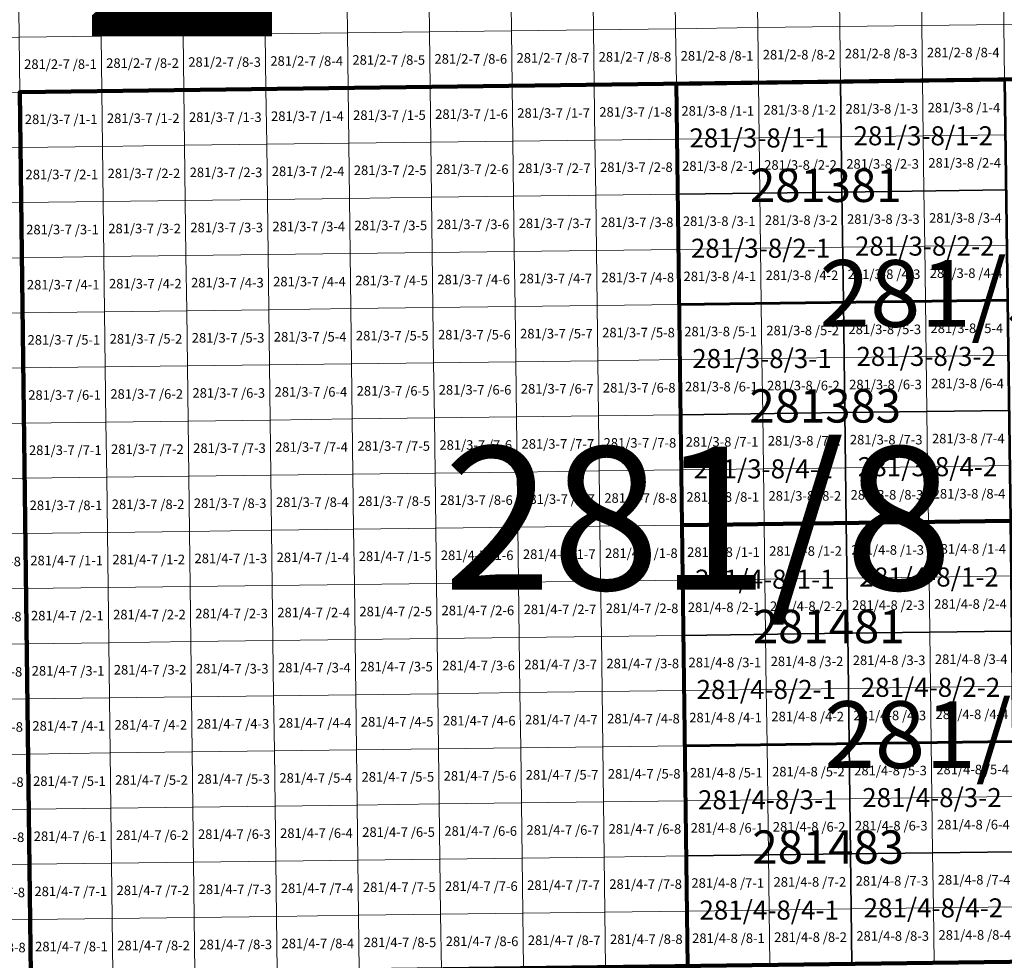
# Model space of a CAD drawing. Extents: x 539160 to 703276, y 4632125 to 4799640.
# Drawn here: x 587928 to 593092, y 4659868 to 4664799 of the extents above; entities that cross this region are included whole.
import ezdxf
from ezdxf.enums import TextEntityAlignment as Align

# ---------------------------------------------------------------- set-up
doc = ezdxf.new("R2010")
doc.units = 0
for name, color, linetype, lineweight in [('malla_1000', 6, 'Continuous', 30), ('malla_10000', 27, 'Continuous', 106), ('malla_2000', 23, 'Continuous', 53), ('malla_500', 7, 'Continuous', 0), ('malla_5000', 11, 'Continuous', 80), ('texto_malla_1000', 22, 'Continuous', 0), ('texto_malla_10000', 27, 'Continuous', 0), ('texto_malla_2000', 7, 'Continuous', 0), ('texto_malla_25000', 29, 'Continuous', 0), ('texto_malla_500', 7, 'Continuous', 0), ('texto_malla_5000', 11, 'Continuous', 0)]:
    doc.layers.add(name, color=color, linetype=linetype, lineweight=lineweight)
doc.styles.add('Arial', font='arial.ttf', dxfattribs={"height": 0.2})

msp = doc.modelspace()

# ---------------------------------------------------------------- linework, layer by layer
at = {"layer": 'malla_1000', "color": 6, "linetype": 'Continuous', "lineweight": 30}
for points in [[(592233.113, 4664473.927), (593094.125, 4664485.275), (593101.74, 4663906.997), (592240.656, 4663895.65), (592233.113, 4664473.927)], [(591372.1, 4664462.58), (592233.113, 4664473.927), (592240.656, 4663895.65), (591379.573, 4663884.303), (591372.1, 4664462.58)], [(591379.573, 4663884.303), (592240.656, 4663895.65), (592248.2, 4663317.373), (591387.045, 4663306.025), (591379.573, 4663884.303)], [(592240.656, 4663895.65), (593101.74, 4663906.997), (593109.355, 4663328.72), (592248.2, 4663317.373), (592240.656, 4663895.65)], [(591387.045, 4663306.025), (592248.2, 4663317.373), (592255.744, 4662739.095), (591394.517, 4662727.747), (591387.045, 4663306.025)], [(592248.2, 4663317.373), (593109.355, 4663328.72), (593116.97, 4662750.443), (592255.744, 4662739.095), (592248.2, 4663317.373)], [(591394.517, 4662727.747), (592255.744, 4662739.095), (592263.287, 4662160.817), (591401.99, 4662149.47), (591394.517, 4662727.747)], [(592255.744, 4662739.095), (593116.97, 4662750.443), (593124.585, 4662172.165), (592263.287, 4662160.817), (592255.744, 4662739.095)], [(591401.99, 4662149.47), (592263.287, 4662160.817), (592270.827, 4661582.549), (591409.457, 4661571.205), (591401.99, 4662149.47)], [(592263.287, 4662160.817), (593124.585, 4662172.165), (593132.197, 4661593.894), (592270.827, 4661582.549), (592263.287, 4662160.817)], [(592270.827, 4661582.549), (593132.197, 4661593.894), (593139.81, 4661015.623), (592278.367, 4661004.281), (592270.827, 4661582.549)], [(591409.457, 4661571.205), (592270.827, 4661582.549), (592278.367, 4661004.281), (591416.925, 4660992.94), (591409.457, 4661571.205)], [(591416.925, 4660992.94), (592278.367, 4661004.281), (592285.907, 4660426.013), (591424.393, 4660414.675), (591416.925, 4660992.94)], [(592278.367, 4661004.281), (593139.81, 4661015.623), (593147.423, 4660437.351), (592285.907, 4660426.013), (592278.367, 4661004.281)], [(591424.393, 4660414.675), (592285.907, 4660426.013), (592293.447, 4659847.745), (591431.86, 4659836.41), (591424.393, 4660414.675)], [(592285.907, 4660426.013), (593147.423, 4660437.351), (593155.035, 4659859.08), (592293.447, 4659847.745), (592285.907, 4660426.013)]]:
    msp.add_lwpolyline(points, close=True, dxfattribs=at)
at = {"layer": 'malla_10000', "color": 27, "linetype": 'Continuous', "lineweight": 106}
msp.add_lwpolyline([(587985.52, 4659792.71), (587928.04, 4664418.88), (594816.15, 4664507.97), (594878.21, 4659881.75), (587985.52, 4659792.71)], close=True, dxfattribs=at)
at = {"layer": 'malla_2000', "color": 23, "linetype": 'Continuous', "lineweight": 53}
for points in [[(591387.045, 4663306.025), (591372.1, 4664462.58), (593094.125, 4664485.275), (593109.355, 4663328.72), (591387.045, 4663306.025)], [(591401.99, 4662149.47), (591387.045, 4663306.025), (593109.355, 4663328.72), (593124.585, 4662172.165), (591401.99, 4662149.47)], [(591416.925, 4660992.94), (591401.99, 4662149.47), (593124.585, 4662172.165), (593139.81, 4661015.622), (591416.925, 4660992.94)], [(591431.86, 4659836.41), (591416.925, 4660992.94), (593139.81, 4661015.622), (593155.035, 4659859.08), (591431.86, 4659836.41)]]:
    msp.add_lwpolyline(points, close=True, dxfattribs=at)
at = {"layer": 'malla_500', "linetype": 'Continuous', "lineweight": 0}
for points in [[(591795.098, 4665046.534), (592225.569, 4665052.207), (592229.341, 4664763.067), (591798.852, 4664757.394), (591795.098, 4665046.534)], [(592225.569, 4665052.207), (592656.039, 4665057.881), (592659.829, 4664768.741), (592229.341, 4664763.067), (592225.569, 4665052.207)], [(592656.039, 4665057.881), (593086.51, 4665063.555), (593090.317, 4664774.415), (592659.829, 4664768.741), (592656.039, 4665057.881)], [(593086.51, 4665063.555), (593516.981, 4665069.229), (593520.806, 4664780.089), (593090.317, 4664774.415), (593086.51, 4665063.555)], [(587920.85, 4664997.15), (588351.322, 4665002.614), (588354.935, 4664713.478), (587924.445, 4664708.015), (587920.85, 4664997.15)], [(588351.322, 4665002.614), (588781.794, 4665008.077), (588785.425, 4664718.941), (588354.935, 4664713.478), (588351.322, 4665002.614)], [(588781.794, 4665008.077), (589212.267, 4665013.541), (589215.915, 4664724.404), (588785.425, 4664718.941), (588781.794, 4665008.077)], [(589212.267, 4665013.541), (589642.739, 4665019.005), (589646.404, 4664729.867), (589215.915, 4664724.404), (589212.267, 4665013.541)], [(589642.739, 4665019.005), (590073.211, 4665024.469), (590076.894, 4664735.331), (589646.404, 4664729.867), (589642.739, 4665019.005)], [(590073.211, 4665024.469), (590503.683, 4665029.933), (590507.384, 4664740.794), (590076.894, 4664735.331), (590073.211, 4665024.469)], [(590503.683, 4665029.933), (590934.155, 4665035.396), (590937.874, 4664746.257), (590507.384, 4664740.794), (590503.683, 4665029.933)], [(590934.155, 4665035.396), (591364.627, 4665040.86), (591368.364, 4664751.72), (590937.874, 4664746.257), (590934.155, 4665035.396)], [(591364.627, 4665040.86), (591795.098, 4665046.534), (591798.852, 4664757.394), (591368.364, 4664751.72), (591364.627, 4665040.86)], [(590076.894, 4664735.331), (590507.384, 4664740.794), (590511.085, 4664451.655), (590080.577, 4664446.193), (590076.894, 4664735.331)], [(590507.384, 4664740.794), (590937.874, 4664746.257), (590941.593, 4664457.117), (590511.085, 4664451.655), (590507.384, 4664740.794)], [(590937.874, 4664746.257), (591368.364, 4664751.72), (591372.1, 4664462.58), (590941.593, 4664457.117), (590937.874, 4664746.257)], [(591368.364, 4664751.72), (591798.852, 4664757.394), (591802.606, 4664468.254), (591372.1, 4664462.58), (591368.364, 4664751.72)], [(591798.852, 4664757.394), (592229.341, 4664763.067), (592233.113, 4664473.927), (591802.606, 4664468.254), (591798.852, 4664757.394)], [(592229.341, 4664763.067), (592659.829, 4664768.741), (592663.619, 4664479.601), (592233.113, 4664473.927), (592229.341, 4664763.067)], [(592659.829, 4664768.741), (593090.317, 4664774.415), (593094.125, 4664485.275), (592663.619, 4664479.601), (592659.829, 4664768.741)], [(593090.317, 4664774.415), (593520.806, 4664780.089), (593524.631, 4664490.949), (593094.125, 4664485.275), (593090.317, 4664774.415)], [(587493.957, 4664702.761), (587924.445, 4664708.015), (587928.04, 4664418.88), (587497.534, 4664413.626), (587493.957, 4664702.761)], [(587924.445, 4664708.015), (588354.935, 4664713.478), (588358.547, 4664424.343), (587928.04, 4664418.88), (587924.445, 4664708.015)], [(588354.935, 4664713.478), (588785.425, 4664718.941), (588789.055, 4664429.805), (588358.547, 4664424.343), (588354.935, 4664713.478)], [(588785.425, 4664718.941), (589215.915, 4664724.404), (589219.563, 4664435.267), (588789.055, 4664429.805), (588785.425, 4664718.941)], [(589215.915, 4664724.404), (589646.404, 4664729.867), (589650.07, 4664440.73), (589219.563, 4664435.267), (589215.915, 4664724.404)], [(589646.404, 4664729.867), (590076.894, 4664735.331), (590080.577, 4664446.193), (589650.07, 4664440.73), (589646.404, 4664729.867)], [(592233.113, 4664473.927), (592663.619, 4664479.601), (592667.408, 4664190.463), (592236.884, 4664184.789), (592233.113, 4664473.927)], [(592663.619, 4664479.601), (593094.125, 4664485.275), (593097.933, 4664196.136), (592667.408, 4664190.463), (592663.619, 4664479.601)], [(588358.547, 4664424.343), (588789.055, 4664429.805), (588792.683, 4664140.669), (588362.158, 4664135.207), (588358.547, 4664424.343)], [(588789.055, 4664429.805), (589219.563, 4664435.267), (589223.209, 4664146.131), (588792.683, 4664140.669), (588789.055, 4664429.805)], [(589219.563, 4664435.267), (589650.07, 4664440.73), (589653.734, 4664151.593), (589223.209, 4664146.131), (589219.563, 4664435.267)], [(589650.07, 4664440.73), (590080.577, 4664446.193), (590084.26, 4664157.055), (589653.734, 4664151.593), (589650.07, 4664440.73)], [(590080.577, 4664446.193), (590511.085, 4664451.655), (590514.785, 4664162.517), (590084.26, 4664157.055), (590080.577, 4664446.193)], [(590511.085, 4664451.655), (590941.593, 4664457.117), (590945.311, 4664167.979), (590514.785, 4664162.517), (590511.085, 4664451.655)], [(590941.593, 4664457.117), (591372.1, 4664462.58), (591375.836, 4664173.441), (590945.311, 4664167.979), (590941.593, 4664457.117)], [(591372.1, 4664462.58), (591802.606, 4664468.254), (591806.36, 4664179.115), (591375.836, 4664173.441), (591372.1, 4664462.58)], [(591802.606, 4664468.254), (592233.113, 4664473.927), (592236.884, 4664184.789), (591806.36, 4664179.115), (591802.606, 4664468.254)], [(587497.534, 4664413.626), (587928.04, 4664418.88), (587931.633, 4664129.745), (587501.109, 4664124.491), (587497.534, 4664413.626)], [(587928.04, 4664418.88), (588358.547, 4664424.343), (588362.158, 4664135.207), (587931.633, 4664129.745), (587928.04, 4664418.88)], [(590945.311, 4664167.979), (591375.836, 4664173.441), (591379.573, 4663884.303), (590949.029, 4663878.841), (590945.311, 4664167.979)], [(591375.836, 4664173.441), (591806.36, 4664179.115), (591810.114, 4663889.976), (591379.573, 4663884.303), (591375.836, 4664173.441)], [(591806.36, 4664179.115), (592236.884, 4664184.789), (592240.656, 4663895.65), (591810.114, 4663889.976), (591806.36, 4664179.115)], [(592236.884, 4664184.789), (592667.408, 4664190.463), (592671.198, 4663901.324), (592240.656, 4663895.65), (592236.884, 4664184.789)], [(592667.408, 4664190.463), (593097.933, 4664196.136), (593101.74, 4663906.997), (592671.198, 4663901.324), (592667.408, 4664190.463)], [(587501.109, 4664124.491), (587931.633, 4664129.745), (587935.225, 4663840.61), (587504.683, 4663835.357), (587501.109, 4664124.491)], [(587931.633, 4664129.745), (588362.158, 4664135.207), (588365.768, 4663846.072), (587935.225, 4663840.61), (587931.633, 4664129.745)], [(588362.158, 4664135.207), (588792.683, 4664140.669), (588796.312, 4663851.533), (588365.768, 4663846.072), (588362.158, 4664135.207)], [(588792.683, 4664140.669), (589223.209, 4664146.131), (589226.855, 4663856.995), (588796.312, 4663851.533), (588792.683, 4664140.669)], [(589223.209, 4664146.131), (589653.734, 4664151.593), (589657.399, 4663862.456), (589226.855, 4663856.995), (589223.209, 4664146.131)], [(589653.734, 4664151.593), (590084.26, 4664157.055), (590087.942, 4663867.918), (589657.399, 4663862.456), (589653.734, 4664151.593)], [(590084.26, 4664157.055), (590514.785, 4664162.517), (590518.486, 4663873.379), (590087.942, 4663867.918), (590084.26, 4664157.055)], [(590514.785, 4664162.517), (590945.311, 4664167.979), (590949.029, 4663878.841), (590518.486, 4663873.379), (590514.785, 4664162.517)], [(589226.855, 4663856.995), (589657.399, 4663862.456), (589661.063, 4663573.319), (589230.502, 4663567.858), (589226.855, 4663856.995)], [(589657.399, 4663862.456), (590087.942, 4663867.918), (590091.625, 4663578.78), (589661.063, 4663573.319), (589657.399, 4663862.456)], [(590087.942, 4663867.918), (590518.486, 4663873.379), (590522.186, 4663584.242), (590091.625, 4663578.78), (590087.942, 4663867.918)], [(590518.486, 4663873.379), (590949.029, 4663878.841), (590952.747, 4663589.703), (590522.186, 4663584.242), (590518.486, 4663873.379)], [(590949.029, 4663878.841), (591379.573, 4663884.303), (591383.309, 4663595.164), (590952.747, 4663589.703), (590949.029, 4663878.841)], [(591379.573, 4663884.303), (591810.114, 4663889.976), (591813.868, 4663600.837), (591383.309, 4663595.164), (591379.573, 4663884.303)], [(591810.114, 4663889.976), (592240.656, 4663895.65), (592244.428, 4663606.511), (591813.868, 4663600.837), (591810.114, 4663889.976)], [(592240.656, 4663895.65), (592671.198, 4663901.324), (592674.988, 4663612.185), (592244.428, 4663606.511), (592240.656, 4663895.65)], [(592671.198, 4663901.324), (593101.74, 4663906.997), (593105.547, 4663617.859), (592674.988, 4663612.185), (592671.198, 4663901.324)], [(587504.683, 4663835.357), (587935.225, 4663840.61), (587938.817, 4663551.475), (587508.258, 4663546.222), (587504.683, 4663835.357)], [(587935.225, 4663840.61), (588365.768, 4663846.072), (588369.379, 4663556.936), (587938.817, 4663551.475), (587935.225, 4663840.61)], [(588365.768, 4663846.072), (588796.312, 4663851.533), (588799.94, 4663562.397), (588369.379, 4663556.936), (588365.768, 4663846.072)], [(588796.312, 4663851.533), (589226.855, 4663856.995), (589230.502, 4663567.858), (588799.94, 4663562.397), (588796.312, 4663851.533)], [(591383.309, 4663595.164), (591813.868, 4663600.837), (591817.623, 4663311.699), (591387.045, 4663306.025), (591383.309, 4663595.164)], [(591813.868, 4663600.837), (592244.428, 4663606.511), (592248.2, 4663317.373), (591817.623, 4663311.699), (591813.868, 4663600.837)], [(592244.428, 4663606.511), (592674.988, 4663612.185), (592678.777, 4663323.046), (592248.2, 4663317.373), (592244.428, 4663606.511)], [(592674.988, 4663612.185), (593105.547, 4663617.859), (593109.355, 4663328.72), (592678.777, 4663323.046), (592674.988, 4663612.185)], [(587508.258, 4663546.222), (587938.817, 4663551.475), (587942.41, 4663262.34), (587511.833, 4663257.087), (587508.258, 4663546.222)], [(587938.817, 4663551.475), (588369.379, 4663556.936), (588372.989, 4663267.801), (587942.41, 4663262.34), (587938.817, 4663551.475)], [(588369.379, 4663556.936), (588799.94, 4663562.397), (588803.569, 4663273.261), (588372.989, 4663267.801), (588369.379, 4663556.936)], [(588799.94, 4663562.397), (589230.502, 4663567.858), (589234.148, 4663278.722), (588803.569, 4663273.261), (588799.94, 4663562.397)], [(589230.502, 4663567.858), (589661.063, 4663573.319), (589664.727, 4663284.183), (589234.148, 4663278.722), (589230.502, 4663567.858)], [(589661.063, 4663573.319), (590091.625, 4663578.78), (590095.307, 4663289.643), (589664.727, 4663284.183), (589661.063, 4663573.319)], [(590091.625, 4663578.78), (590522.186, 4663584.242), (590525.886, 4663295.104), (590095.307, 4663289.643), (590091.625, 4663578.78)], [(590522.186, 4663584.242), (590952.747, 4663589.703), (590956.466, 4663300.564), (590525.886, 4663295.104), (590522.186, 4663584.242)], [(590952.747, 4663589.703), (591383.309, 4663595.164), (591387.045, 4663306.025), (590956.466, 4663300.564), (590952.747, 4663589.703)], [(590095.307, 4663289.643), (590525.886, 4663295.104), (590529.587, 4663005.966), (590098.989, 4663000.506), (590095.307, 4663289.643)], [(590525.886, 4663295.104), (590956.466, 4663300.564), (590960.184, 4663011.426), (590529.587, 4663005.966), (590525.886, 4663295.104)], [(590956.466, 4663300.564), (591387.045, 4663306.025), (591390.781, 4663016.886), (590960.184, 4663011.426), (590956.466, 4663300.564)], [(591387.045, 4663306.025), (591817.623, 4663311.699), (591821.377, 4663022.56), (591390.781, 4663016.886), (591387.045, 4663306.025)], [(591817.623, 4663311.699), (592248.2, 4663317.373), (592251.972, 4663028.234), (591821.377, 4663022.56), (591817.623, 4663311.699)], [(592248.2, 4663317.373), (592678.777, 4663323.046), (592682.567, 4663033.907), (592251.972, 4663028.234), (592248.2, 4663317.373)], [(592678.777, 4663323.046), (593109.355, 4663328.72), (593113.163, 4663039.581), (592682.567, 4663033.907), (592678.777, 4663323.046)], [(587511.833, 4663257.087), (587942.41, 4663262.34), (587946.003, 4662973.205), (587515.408, 4662967.952), (587511.833, 4663257.087)], [(587942.41, 4663262.34), (588372.989, 4663267.801), (588376.6, 4662978.665), (587946.003, 4662973.205), (587942.41, 4663262.34)], [(588372.989, 4663267.801), (588803.569, 4663273.261), (588807.197, 4662984.125), (588376.6, 4662978.665), (588372.989, 4663267.801)], [(588803.569, 4663273.261), (589234.148, 4663278.722), (589237.795, 4662989.585), (588807.197, 4662984.125), (588803.569, 4663273.261)], [(589234.148, 4663278.722), (589664.727, 4663284.183), (589668.392, 4662995.046), (589237.795, 4662989.585), (589234.148, 4663278.722)], [(589664.727, 4663284.183), (590095.307, 4663289.643), (590098.989, 4663000.506), (589668.392, 4662995.046), (589664.727, 4663284.183)], [(592251.972, 4663028.234), (592682.567, 4663033.907), (592686.357, 4662744.769), (592255.744, 4662739.095), (592251.972, 4663028.234)], [(592682.567, 4663033.907), (593113.163, 4663039.581), (593116.97, 4662750.443), (592686.357, 4662744.769), (592682.567, 4663033.907)], [(588376.6, 4662978.665), (588807.197, 4662984.125), (588810.826, 4662694.989), (588380.21, 4662689.53), (588376.6, 4662978.665)], [(588807.197, 4662984.125), (589237.795, 4662989.585), (589241.441, 4662700.449), (588810.826, 4662694.989), (588807.197, 4662984.125)], [(589237.795, 4662989.585), (589668.392, 4662995.046), (589672.056, 4662705.909), (589241.441, 4662700.449), (589237.795, 4662989.585)], [(589668.392, 4662995.046), (590098.989, 4663000.506), (590102.672, 4662711.368), (589672.056, 4662705.909), (589668.392, 4662995.046)], [(590098.989, 4663000.506), (590529.587, 4663005.966), (590533.287, 4662716.828), (590102.672, 4662711.368), (590098.989, 4663000.506)], [(590529.587, 4663005.966), (590960.184, 4663011.426), (590963.902, 4662722.288), (590533.287, 4662716.828), (590529.587, 4663005.966)], [(590960.184, 4663011.426), (591390.781, 4663016.886), (591394.517, 4662727.747), (590963.902, 4662722.288), (590960.184, 4663011.426)], [(591390.781, 4663016.886), (591821.377, 4663022.56), (591825.131, 4662733.421), (591394.517, 4662727.747), (591390.781, 4663016.886)], [(591821.377, 4663022.56), (592251.972, 4663028.234), (592255.744, 4662739.095), (591825.131, 4662733.421), (591821.377, 4663022.56)], [(587515.408, 4662967.952), (587946.003, 4662973.205), (587949.595, 4662684.07), (587518.983, 4662678.817), (587515.408, 4662967.952)], [(587946.003, 4662973.205), (588376.6, 4662978.665), (588380.21, 4662689.53), (587949.595, 4662684.07), (587946.003, 4662973.205)], [(590963.902, 4662722.288), (591394.517, 4662727.747), (591398.254, 4662438.609), (590967.62, 4662433.15), (590963.902, 4662722.288)], [(591394.517, 4662727.747), (591825.131, 4662733.421), (591828.885, 4662444.283), (591398.254, 4662438.609), (591394.517, 4662727.747)], [(591825.131, 4662733.421), (592255.744, 4662739.095), (592259.516, 4662449.956), (591828.885, 4662444.283), (591825.131, 4662733.421)], [(592255.744, 4662739.095), (592686.357, 4662744.769), (592690.147, 4662455.63), (592259.516, 4662449.956), (592255.744, 4662739.095)], [(592686.357, 4662744.769), (593116.97, 4662750.443), (593120.777, 4662461.304), (592690.147, 4662455.63), (592686.357, 4662744.769)], [(587518.983, 4662678.817), (587949.595, 4662684.07), (587953.187, 4662394.935), (587522.558, 4662389.682), (587518.983, 4662678.817)], [(587949.595, 4662684.07), (588380.21, 4662689.53), (588383.821, 4662400.394), (587953.187, 4662394.935), (587949.595, 4662684.07)], [(588380.21, 4662689.53), (588810.826, 4662694.989), (588814.454, 4662405.853), (588383.821, 4662400.394), (588380.21, 4662689.53)], [(588810.826, 4662694.989), (589241.441, 4662700.449), (589245.087, 4662411.313), (588814.454, 4662405.853), (588810.826, 4662694.989)], [(589241.441, 4662700.449), (589672.056, 4662705.909), (589675.721, 4662416.772), (589245.087, 4662411.313), (589241.441, 4662700.449)], [(589672.056, 4662705.909), (590102.672, 4662711.368), (590106.354, 4662422.231), (589675.721, 4662416.772), (589672.056, 4662705.909)], [(590102.672, 4662711.368), (590533.287, 4662716.828), (590536.987, 4662427.69), (590106.354, 4662422.231), (590102.672, 4662711.368)], [(590533.287, 4662716.828), (590963.902, 4662722.288), (590967.62, 4662433.15), (590536.987, 4662427.69), (590533.287, 4662716.828)], [(589245.087, 4662411.313), (589675.721, 4662416.772), (589679.385, 4662127.635), (589248.734, 4662122.176), (589245.087, 4662411.313)], [(589675.721, 4662416.772), (590106.354, 4662422.231), (590110.036, 4662133.094), (589679.385, 4662127.635), (589675.721, 4662416.772)], [(590106.354, 4662422.231), (590536.987, 4662427.69), (590540.687, 4662138.553), (590110.036, 4662133.094), (590106.354, 4662422.231)], [(590536.987, 4662427.69), (590967.62, 4662433.15), (590971.339, 4662144.011), (590540.687, 4662138.553), (590536.987, 4662427.69)], [(590967.62, 4662433.15), (591398.254, 4662438.609), (591401.99, 4662149.47), (590971.339, 4662144.011), (590967.62, 4662433.15)], [(591398.254, 4662438.609), (591828.885, 4662444.283), (591832.639, 4662155.144), (591401.99, 4662149.47), (591398.254, 4662438.609)], [(591828.885, 4662444.283), (592259.516, 4662449.956), (592263.287, 4662160.817), (591832.639, 4662155.144), (591828.885, 4662444.283)], [(592259.516, 4662449.956), (592690.147, 4662455.63), (592693.936, 4662166.491), (592263.287, 4662160.817), (592259.516, 4662449.956)], [(592690.147, 4662455.63), (593120.777, 4662461.304), (593124.585, 4662172.165), (592693.936, 4662166.491), (592690.147, 4662455.63)], [(587522.558, 4662389.682), (587953.187, 4662394.935), (587956.78, 4662105.8), (587526.133, 4662100.547), (587522.558, 4662389.682)], [(587953.187, 4662394.935), (588383.821, 4662400.394), (588387.431, 4662111.259), (587956.78, 4662105.8), (587953.187, 4662394.935)], [(588383.821, 4662400.394), (588814.454, 4662405.853), (588818.083, 4662116.717), (588387.431, 4662111.259), (588383.821, 4662400.394)], [(588814.454, 4662405.853), (589245.087, 4662411.313), (589248.734, 4662122.176), (588818.083, 4662116.717), (588814.454, 4662405.853)], [(591401.99, 4662149.47), (591832.639, 4662155.144), (591836.391, 4661866.01), (591405.724, 4661860.337), (591401.99, 4662149.47)], [(591832.639, 4662155.144), (592263.287, 4662160.817), (592267.057, 4661871.683), (591836.391, 4661866.01), (591832.639, 4662155.144)], [(592263.287, 4662160.817), (592693.936, 4662166.491), (592697.724, 4661877.356), (592267.057, 4661871.683), (592263.287, 4662160.817)], [(592693.936, 4662166.491), (593124.585, 4662172.165), (593128.391, 4661883.029), (592697.724, 4661877.356), (592693.936, 4662166.491)], [(587526.133, 4662100.547), (587956.78, 4662105.8), (587960.373, 4661816.664), (587529.707, 4661811.412), (587526.133, 4662100.547)], [(587956.78, 4662105.8), (588387.431, 4662111.259), (588391.041, 4661822.123), (587960.373, 4661816.664), (587956.78, 4662105.8)], [(588387.431, 4662111.259), (588818.083, 4662116.717), (588821.71, 4661827.582), (588391.041, 4661822.123), (588387.431, 4662111.259)], [(588818.083, 4662116.717), (589248.734, 4662122.176), (589252.379, 4661833.041), (588821.71, 4661827.582), (588818.083, 4662116.717)], [(589248.734, 4662122.176), (589679.385, 4662127.635), (589683.048, 4661838.501), (589252.379, 4661833.041), (589248.734, 4662122.176)], [(589679.385, 4662127.635), (590110.036, 4662133.094), (590113.717, 4661843.96), (589683.048, 4661838.501), (589679.385, 4662127.635)], [(590110.036, 4662133.094), (590540.687, 4662138.553), (590544.386, 4661849.419), (590113.717, 4661843.96), (590110.036, 4662133.094)], [(590540.687, 4662138.553), (590971.339, 4662144.011), (590975.055, 4661854.878), (590544.386, 4661849.419), (590540.687, 4662138.553)], [(590971.339, 4662144.011), (591401.99, 4662149.47), (591405.724, 4661860.337), (590975.055, 4661854.878), (590971.339, 4662144.011)], [(590113.717, 4661843.96), (590544.386, 4661849.419), (590548.084, 4661560.286), (590117.398, 4661554.826), (590113.717, 4661843.96)], [(590544.386, 4661849.419), (590975.055, 4661854.878), (590978.771, 4661565.745), (590548.084, 4661560.286), (590544.386, 4661849.419)], [(590975.055, 4661854.878), (591405.724, 4661860.337), (591409.457, 4661571.205), (590978.771, 4661565.745), (590975.055, 4661854.878)], [(591405.724, 4661860.337), (591836.391, 4661866.01), (591840.143, 4661576.877), (591409.457, 4661571.205), (591405.724, 4661860.337)], [(591836.391, 4661866.01), (592267.057, 4661871.683), (592270.827, 4661582.549), (591840.143, 4661576.877), (591836.391, 4661866.01)], [(592267.057, 4661871.683), (592697.724, 4661877.356), (592701.513, 4661588.222), (592270.827, 4661582.549), (592267.057, 4661871.683)], [(592697.724, 4661877.356), (593128.391, 4661883.029), (593132.197, 4661593.894), (592701.513, 4661588.222), (592697.724, 4661877.356)], [(587529.707, 4661811.412), (587960.373, 4661816.664), (587963.965, 4661527.527), (587533.282, 4661522.276), (587529.707, 4661811.412)], [(587960.373, 4661816.664), (588391.041, 4661822.123), (588394.652, 4661532.987), (587963.965, 4661527.527), (587960.373, 4661816.664)], [(588391.041, 4661822.123), (588821.71, 4661827.582), (588825.338, 4661538.447), (588394.652, 4661532.987), (588391.041, 4661822.123)], [(588821.71, 4661827.582), (589252.379, 4661833.041), (589256.025, 4661543.907), (588825.338, 4661538.447), (588821.71, 4661827.582)], [(589252.379, 4661833.041), (589683.048, 4661838.501), (589686.711, 4661549.366), (589256.025, 4661543.907), (589252.379, 4661833.041)], [(589683.048, 4661838.501), (590113.717, 4661843.96), (590117.398, 4661554.826), (589686.711, 4661549.366), (589683.048, 4661838.501)], [(592270.827, 4661582.549), (592701.513, 4661588.222), (592705.301, 4661299.087), (592274.597, 4661293.415), (592270.827, 4661582.549)], [(592701.513, 4661588.222), (593132.197, 4661593.894), (593136.004, 4661304.758), (592705.301, 4661299.087), (592701.513, 4661588.222)], [(588394.652, 4661532.987), (588825.338, 4661538.447), (588828.966, 4661249.312), (588398.262, 4661243.851), (588394.652, 4661532.987)], [(588825.338, 4661538.447), (589256.025, 4661543.907), (589259.67, 4661254.772), (588828.966, 4661249.312), (588825.338, 4661538.447)], [(589256.025, 4661543.907), (589686.711, 4661549.366), (589690.374, 4661260.232), (589259.67, 4661254.772), (589256.025, 4661543.907)], [(589686.711, 4661549.366), (590117.398, 4661554.826), (590121.079, 4661265.692), (589690.374, 4661260.232), (589686.711, 4661549.366)], [(590117.398, 4661554.826), (590548.084, 4661560.286), (590551.783, 4661271.152), (590121.079, 4661265.692), (590117.398, 4661554.826)], [(590548.084, 4661560.286), (590978.771, 4661565.745), (590982.487, 4661276.612), (590551.783, 4661271.152), (590548.084, 4661560.286)], [(590978.771, 4661565.745), (591409.457, 4661571.205), (591413.191, 4661282.073), (590982.487, 4661276.612), (590978.771, 4661565.745)], [(591409.457, 4661571.205), (591840.143, 4661576.877), (591843.894, 4661287.744), (591413.191, 4661282.073), (591409.457, 4661571.205)], [(591840.143, 4661576.877), (592270.827, 4661582.549), (592274.597, 4661293.415), (591843.894, 4661287.744), (591840.143, 4661576.877)], [(587533.282, 4661522.276), (587963.965, 4661527.527), (587967.557, 4661238.391), (587536.856, 4661233.14), (587533.282, 4661522.276)], [(587963.965, 4661527.527), (588394.652, 4661532.987), (588398.262, 4661243.851), (587967.557, 4661238.391), (587963.965, 4661527.527)], [(590551.783, 4661271.152), (590982.487, 4661276.612), (590986.203, 4660987.479), (590555.481, 4660982.019), (590551.783, 4661271.152)], [(590982.487, 4661276.612), (591413.191, 4661282.073), (591416.925, 4660992.94), (590986.203, 4660987.479), (590982.487, 4661276.612)], [(591413.191, 4661282.073), (591843.894, 4661287.744), (591847.646, 4660998.611), (591416.925, 4660992.94), (591413.191, 4661282.073)], [(591843.894, 4661287.744), (592274.597, 4661293.415), (592278.367, 4661004.281), (591847.646, 4660998.611), (591843.894, 4661287.744)], [(592274.597, 4661293.415), (592705.301, 4661299.087), (592709.089, 4661009.952), (592278.367, 4661004.281), (592274.597, 4661293.415)], [(592705.301, 4661299.087), (593136.004, 4661304.758), (593139.81, 4661015.623), (592709.089, 4661009.952), (592705.301, 4661299.087)], [(587536.856, 4661233.14), (587967.557, 4661238.391), (587971.15, 4660949.255), (587540.431, 4660944.004), (587536.856, 4661233.14)], [(587967.557, 4661238.391), (588398.262, 4661243.851), (588401.872, 4660954.716), (587971.15, 4660949.255), (587967.557, 4661238.391)], [(588398.262, 4661243.851), (588828.966, 4661249.312), (588832.594, 4660960.176), (588401.872, 4660954.716), (588398.262, 4661243.851)], [(588828.966, 4661249.312), (589259.67, 4661254.772), (589263.316, 4660965.637), (588832.594, 4660960.176), (588828.966, 4661249.312)], [(589259.67, 4661254.772), (589690.374, 4661260.232), (589694.037, 4660971.097), (589263.316, 4660965.637), (589259.67, 4661254.772)], [(589690.374, 4661260.232), (590121.079, 4661265.692), (590124.759, 4660976.558), (589694.037, 4660971.097), (589690.374, 4661260.232)], [(590121.079, 4661265.692), (590551.783, 4661271.152), (590555.481, 4660982.019), (590124.759, 4660976.558), (590121.079, 4661265.692)], [(589263.316, 4660965.637), (589694.037, 4660971.097), (589697.701, 4660681.963), (589266.961, 4660676.502), (589263.316, 4660965.637)], [(589694.037, 4660971.097), (590124.759, 4660976.558), (590128.44, 4660687.424), (589697.701, 4660681.963), (589694.037, 4660971.097)], [(590124.759, 4660976.558), (590555.481, 4660982.019), (590559.18, 4660692.885), (590128.44, 4660687.424), (590124.759, 4660976.558)], [(590555.481, 4660982.019), (590986.203, 4660987.479), (590989.919, 4660698.346), (590559.18, 4660692.885), (590555.481, 4660982.019)], [(590986.203, 4660987.479), (591416.925, 4660992.94), (591420.659, 4660703.807), (590989.919, 4660698.346), (590986.203, 4660987.479)], [(591416.925, 4660992.94), (591847.646, 4660998.611), (591851.398, 4660709.477), (591420.659, 4660703.807), (591416.925, 4660992.94)], [(591847.646, 4660998.611), (592278.367, 4661004.281), (592282.137, 4660715.147), (591851.398, 4660709.477), (591847.646, 4660998.611)], [(592278.367, 4661004.281), (592709.089, 4661009.952), (592712.877, 4660720.817), (592282.137, 4660715.147), (592278.367, 4661004.281)], [(592709.089, 4661009.952), (593139.81, 4661015.623), (593143.616, 4660726.487), (592712.877, 4660720.817), (592709.089, 4661009.952)], [(587540.431, 4660944.004), (587971.15, 4660949.255), (587974.743, 4660660.119), (587544.005, 4660654.869), (587540.431, 4660944.004)], [(587971.15, 4660949.255), (588401.872, 4660954.716), (588405.482, 4660665.58), (587974.743, 4660660.119), (587971.15, 4660949.255)], [(588401.872, 4660954.716), (588832.594, 4660960.176), (588836.222, 4660671.041), (588405.482, 4660665.58), (588401.872, 4660954.716)], [(588832.594, 4660960.176), (589263.316, 4660965.637), (589266.961, 4660676.502), (588836.222, 4660671.041), (588832.594, 4660960.176)], [(591420.659, 4660703.807), (591851.398, 4660709.477), (591855.15, 4660420.344), (591424.393, 4660414.675), (591420.659, 4660703.807)], [(591851.398, 4660709.477), (592282.137, 4660715.147), (592285.907, 4660426.013), (591855.15, 4660420.344), (591851.398, 4660709.477)], [(592282.137, 4660715.147), (592712.877, 4660720.817), (592716.665, 4660431.682), (592285.907, 4660426.013), (592282.137, 4660715.147)], [(592712.877, 4660720.817), (593143.616, 4660726.487), (593147.423, 4660437.351), (592716.665, 4660431.682), (592712.877, 4660720.817)], [(587544.005, 4660654.869), (587974.743, 4660660.119), (587978.335, 4660370.983), (587547.58, 4660365.733), (587544.005, 4660654.869)], [(587974.743, 4660660.119), (588405.482, 4660665.58), (588409.092, 4660376.444), (587978.335, 4660370.983), (587974.743, 4660660.119)], [(588405.482, 4660665.58), (588836.222, 4660671.041), (588839.849, 4660381.906), (588409.092, 4660376.444), (588405.482, 4660665.58)], [(588836.222, 4660671.041), (589266.961, 4660676.502), (589270.607, 4660387.367), (588839.849, 4660381.906), (588836.222, 4660671.041)], [(589266.961, 4660676.502), (589697.701, 4660681.963), (589701.364, 4660392.829), (589270.607, 4660387.367), (589266.961, 4660676.502)], [(589697.701, 4660681.963), (590128.44, 4660687.424), (590132.121, 4660398.29), (589701.364, 4660392.829), (589697.701, 4660681.963)], [(590128.44, 4660687.424), (590559.18, 4660692.885), (590562.878, 4660403.752), (590132.121, 4660398.29), (590128.44, 4660687.424)], [(590559.18, 4660692.885), (590989.919, 4660698.346), (590993.635, 4660409.213), (590562.878, 4660403.752), (590559.18, 4660692.885)], [(590989.919, 4660698.346), (591420.659, 4660703.807), (591424.393, 4660414.675), (590993.635, 4660409.213), (590989.919, 4660698.346)], [(590132.121, 4660398.29), (590562.878, 4660403.752), (590566.577, 4660114.618), (590135.802, 4660109.156), (590132.121, 4660398.29)], [(590562.878, 4660403.752), (590993.635, 4660409.213), (590997.351, 4660120.08), (590566.577, 4660114.618), (590562.878, 4660403.752)], [(590993.635, 4660409.213), (591424.393, 4660414.675), (591428.126, 4660125.543), (590997.351, 4660120.08), (590993.635, 4660409.213)], [(591424.393, 4660414.675), (591855.15, 4660420.344), (591858.902, 4660131.211), (591428.126, 4660125.543), (591424.393, 4660414.675)], [(591855.15, 4660420.344), (592285.907, 4660426.013), (592289.677, 4660136.879), (591858.902, 4660131.211), (591855.15, 4660420.344)], [(592285.907, 4660426.013), (592716.665, 4660431.682), (592720.453, 4660142.547), (592289.677, 4660136.879), (592285.907, 4660426.013)], [(592716.665, 4660431.682), (593147.423, 4660437.351), (593151.229, 4660148.216), (592720.453, 4660142.547), (592716.665, 4660431.682)], [(587547.58, 4660365.733), (587978.335, 4660370.983), (587981.927, 4660081.846), (587551.154, 4660076.597), (587547.58, 4660365.733)], [(587978.335, 4660370.983), (588409.092, 4660376.444), (588412.702, 4660087.308), (587981.927, 4660081.846), (587978.335, 4660370.983)], [(588409.092, 4660376.444), (588839.849, 4660381.906), (588843.477, 4660092.77), (588412.702, 4660087.308), (588409.092, 4660376.444)], [(588839.849, 4660381.906), (589270.607, 4660387.367), (589274.252, 4660098.232), (588843.477, 4660092.77), (588839.849, 4660381.906)], [(589270.607, 4660387.367), (589701.364, 4660392.829), (589705.027, 4660103.694), (589274.252, 4660098.232), (589270.607, 4660387.367)], [(589701.364, 4660392.829), (590132.121, 4660398.29), (590135.802, 4660109.156), (589705.027, 4660103.694), (589701.364, 4660392.829)], [(592289.677, 4660136.879), (592720.453, 4660142.547), (592724.241, 4659853.413), (592293.447, 4659847.745), (592289.677, 4660136.879)], [(592720.453, 4660142.547), (593151.229, 4660148.216), (593155.035, 4659859.08), (592724.241, 4659853.413), (592720.453, 4660142.547)], [(588412.702, 4660087.308), (588843.477, 4660092.77), (588847.105, 4659803.635), (588416.313, 4659798.173), (588412.702, 4660087.308)], [(588843.477, 4660092.77), (589274.252, 4660098.232), (589277.897, 4659809.097), (588847.105, 4659803.635), (588843.477, 4660092.77)], [(589274.252, 4660098.232), (589705.027, 4660103.694), (589708.69, 4659814.56), (589277.897, 4659809.097), (589274.252, 4660098.232)], [(589705.027, 4660103.694), (590135.802, 4660109.156), (590139.483, 4659820.023), (589708.69, 4659814.56), (589705.027, 4660103.694)], [(590135.802, 4660109.156), (590566.577, 4660114.618), (590570.275, 4659825.485), (590139.483, 4659820.023), (590135.802, 4660109.156)], [(590566.577, 4660114.618), (590997.351, 4660120.08), (591001.067, 4659830.947), (590570.275, 4659825.485), (590566.577, 4660114.618)], [(590997.351, 4660120.08), (591428.126, 4660125.543), (591431.86, 4659836.41), (591001.067, 4659830.947), (590997.351, 4660120.08)], [(591428.126, 4660125.543), (591858.902, 4660131.211), (591862.654, 4659842.077), (591431.86, 4659836.41), (591428.126, 4660125.543)], [(591858.902, 4660131.211), (592289.677, 4660136.879), (592293.447, 4659847.745), (591862.654, 4659842.077), (591858.902, 4660131.211)], [(587551.154, 4660076.597), (587981.927, 4660081.846), (587985.52, 4659792.71), (587554.729, 4659787.461), (587551.154, 4660076.597)], [(587981.927, 4660081.846), (588412.702, 4660087.308), (588416.313, 4659798.173), (587985.52, 4659792.71), (587981.927, 4660081.846)]]:
    msp.add_lwpolyline(points, close=True, dxfattribs=at)
at = {"layer": 'malla_5000', "color": 11, "linetype": 'Continuous', "lineweight": 80}
for points in [[(594847.18, 4662194.86), (591401.99, 4662149.47), (591372.1, 4664462.58), (594816.15, 4664507.97), (594847.18, 4662194.86)], [(594878.21, 4659881.75), (591431.86, 4659836.41), (591401.99, 4662149.47), (594847.18, 4662194.86), (594878.21, 4659881.75)]]:
    msp.add_lwpolyline(points, close=True, dxfattribs=at)

# ---------------------------------------------------------------- texts
at = {"layer": 'texto_malla_1000', "color": 22, "linetype": 'Continuous', "lineweight": 0, "style": 'Arial'}
for s, p in [('281/3-8/1-1', (591806.361, 4664179.111)), ('281/3-8/1-2', (592667.409, 4664190.458)), ('281/3-8/2-1', (591813.869, 4663600.834)), ('281/3-8/2-2', (592674.988, 4663612.181)), ('281/3-8/3-2', (592682.567, 4663033.904)), ('281/3-8/3-1', (591821.377, 4663022.556)), ('281/3-8/4-1', (591828.885, 4662444.278)), ('281/3-8/4-2', (592690.147, 4662455.626)), ('281/4-8/1-1', (591836.391, 4661866.006)), ('281/4-8/1-2', (592697.725, 4661877.352)), ('281/4-8/2-1', (591843.895, 4661287.74)), ('281/4-8/2-2', (592705.301, 4661299.083)), ('281/4-8/3-1', (591851.399, 4660709.473)), ('281/4-8/3-2', (592712.877, 4660720.813)), ('281/4-8/4-2', (592720.454, 4660142.543)), ('281/4-8/4-1', (591858.902, 4660131.207))]:
    msp.add_text(s, height=100, dxfattribs=at).set_placement(p, align=Align.MIDDLE_CENTER)
at = {"layer": 'texto_malla_10000', "color": 27, "linetype": 'Continuous', "lineweight": 0, "style": 'Arial'}
msp.add_text('281/8', height=750, dxfattribs=at).set_placement((591486.565, 4662185.656), align=Align.MIDDLE_CENTER)
at = {"layer": 'texto_malla_2000', "color": 7, "linetype": 'Continuous', "lineweight": 0, "style": 'Arial'}
for s, p in [('281381', (592155.713, 4663930.92)), ('281383', (592153.201, 4662774.403)), ('281481', (592171.369, 4661617.894)), ('281483', (592168.851, 4660461.393))]:
    msp.add_text(s, height=175, dxfattribs=at).set_placement(p, align=Align.MIDDLE_CENTER)
at = {"layer": 'texto_malla_25000', "color": 29, "linetype": 'Continuous', "lineweight": 0, "style": 'Arial'}
msp.add_text('281/2', height=1500, dxfattribs=at).set_placement((586680.347, 4665462.207), align=Align.MIDDLE_CENTER)
msp.add_text('281/2', height=1500, dxfattribs=at).set_placement((586680.347, 4665462.207), align=Align.MIDDLE_CENTER)
at = {"layer": 'texto_malla_500', "linetype": 'Continuous', "lineweight": 0, "style": 'Arial'}
for s, p in [('281/2-7 /8-8', (591154.983, 4664604.418)), ('281/2-8 /8-1', (591585.481, 4664609.986)), ('281/2-8 /8-2', (592015.978, 4664615.659)), ('281/2-8 /8-3', (592446.476, 4664621.333)), ('281/2-8 /8-4', (592876.973, 4664627.007)), ('281/2-7 /8-1', (588141.492, 4664566.178)), ('281/2-7 /8-2', (588571.991, 4664571.641)), ('281/2-7 /8-3', (589002.49, 4664577.103)), ('281/2-7 /8-4', (589432.988, 4664582.566)), ('281/2-7 /8-5', (589863.486, 4664588.029)), ('281/2-7 /8-6', (590293.985, 4664593.492)), ('281/2-7 /8-7', (590724.484, 4664598.955)), ('281/3-7 /1-5', (589867.16, 4664298.892)), ('281/3-7 /1-6', (590297.677, 4664304.354)), ('281/3-7 /1-7', (590728.194, 4664309.816)), ('281/3-7 /1-8', (591158.71, 4664315.278)), ('281/3-8 /1-1', (591589.226, 4664320.846)), ('281/3-8 /1-2', (592019.741, 4664326.52)), ('281/3-8 /1-3', (592450.256, 4664332.194)), ('281/3-8 /1-4', (592880.771, 4664337.868)), ('281/3-7 /1-1', (588145.095, 4664277.043)), ('281/3-7 /1-2', (588575.611, 4664282.505)), ('281/3-7 /1-3', (589006.128, 4664287.967)), ('281/3-7 /1-4', (589436.644, 4664293.429)), ('281/3-8 /2-2', (592023.504, 4664037.381)), ('281/3-8 /2-3', (592454.037, 4664043.055)), ('281/3-8 /2-4', (592884.57, 4664048.729)), ('281/3-7 /2-1', (588148.696, 4663987.907)), ('281/3-7 /2-2', (588579.23, 4663993.369)), ('281/3-7 /2-3', (589009.765, 4663998.831)), ('281/3-7 /2-4', (589440.299, 4664004.293)), ('281/3-7 /2-5', (589870.834, 4664009.755)), ('281/3-7 /2-6', (590301.368, 4664015.216)), ('281/3-7 /2-7', (590731.903, 4664020.678)), ('281/3-7 /2-8', (591162.437, 4664026.14)), ('281/3-8 /2-1', (591592.971, 4664031.708)), ('281/3-7 /3-7', (590735.612, 4663731.54)), ('281/3-7 /3-8', (591166.165, 4663737.002)), ('281/3-8 /3-1', (591596.716, 4663742.569)), ('281/3-8 /3-2', (592027.267, 4663748.242)), ('281/3-8 /3-3', (592457.818, 4663753.916)), ('281/3-8 /3-4', (592888.368, 4663759.59)), ('281/3-7 /3-1', (588152.297, 4663698.772)), ('281/3-7 /3-2', (588582.85, 4663704.234)), ('281/3-7 /3-3', (589013.402, 4663709.695)), ('281/3-7 /3-4', (589443.955, 4663715.156)), ('281/3-7 /3-5', (589874.507, 4663720.617)), ('281/3-7 /3-6', (590305.06, 4663726.079)), ('281/3-8 /4-4', (592892.167, 4663470.451)), ('281/3-7 /4-3', (589017.04, 4663420.559)), ('281/3-7 /4-4', (589447.61, 4663426.019)), ('281/3-7 /4-5', (589878.181, 4663431.48)), ('281/3-7 /4-6', (590308.751, 4663436.941)), ('281/3-7 /4-7', (590739.321, 4663442.402)), ('281/3-7 /4-8', (591169.892, 4663447.863)), ('281/3-8 /4-1', (591600.461, 4663453.43)), ('281/3-8 /4-2', (592031.03, 4663459.104)), ('281/3-8 /4-3', (592461.598, 4663464.778)), ('281/3-7 /4-1', (588155.899, 4663409.637)), ('281/3-7 /4-2', (588586.469, 4663415.098)), ('281/3-7 /5-8', (591173.619, 4663158.724)), ('281/3-8 /5-1', (591604.207, 4663164.291)), ('281/3-8 /5-2', (592034.793, 4663169.965)), ('281/3-8 /5-3', (592465.379, 4663175.639)), ('281/3-8 /5-4', (592895.966, 4663181.312)), ('281/3-7 /5-1', (588159.501, 4663120.502)), ('281/3-7 /5-2', (588590.089, 4663125.962)), ('281/3-7 /5-3', (589020.677, 4663131.422)), ('281/3-7 /5-4', (589451.266, 4663136.883)), ('281/3-7 /5-5', (589881.854, 4663142.344)), ('281/3-7 /5-6', (590312.442, 4663147.804)), ('281/3-7 /5-7', (590743.031, 4663153.264)), ('281/3-7 /6-5', (589885.527, 4662853.206)), ('281/3-7 /6-6', (590316.134, 4662858.666)), ('281/3-7 /6-7', (590746.74, 4662864.126)), ('281/3-7 /6-8', (591177.346, 4662869.586)), ('281/3-8 /6-1', (591607.952, 4662875.152)), ('281/3-8 /6-2', (592038.556, 4662880.826)), ('281/3-8 /6-3', (592469.16, 4662886.5)), ('281/3-8 /6-4', (592899.764, 4662892.174)), ('281/3-7 /6-1', (588163.102, 4662831.366)), ('281/3-7 /6-2', (588593.708, 4662836.826)), ('281/3-7 /6-3', (589024.315, 4662842.286)), ('281/3-7 /6-4', (589454.921, 4662847.746)), ('281/3-8 /7-2', (592042.319, 4662591.688)), ('281/3-8 /7-3', (592472.941, 4662597.361)), ('281/3-8 /7-4', (592903.563, 4662603.036)), ('281/3-7 /7-1', (588166.703, 4662542.231)), ('281/3-7 /7-2', (588597.328, 4662547.691)), ('281/3-7 /7-3', (589027.952, 4662553.15)), ('281/3-7 /7-4', (589458.576, 4662558.61)), ('281/3-7 /7-5', (589889.201, 4662564.069)), ('281/3-7 /7-6', (590319.825, 4662569.528)), ('281/3-7 /7-7', (590750.449, 4662574.988)), ('281/3-7 /7-8', (591181.073, 4662580.447)), ('281/3-8 /7-1', (591611.697, 4662586.014)), ('281/3-7 /8-6', (590323.516, 4662280.391)), ('281/3-7 /8-7', (590754.159, 4662285.85)), ('281/3-7 /8-8', (591184.801, 4662291.309)), ('281/3-8 /8-1', (591615.442, 4662296.875)), ('281/3-8 /8-2', (592046.082, 4662302.549)), ('281/3-8 /8-3', (592476.722, 4662308.222)), ('281/3-8 /8-4', (592907.361, 4662313.896)), ('281/3-7 /8-1', (588170.305, 4662253.096)), ('281/3-7 /8-2', (588600.947, 4662258.555)), ('281/3-7 /8-3', (589031.59, 4662264.014)), ('281/3-7 /8-4', (589462.232, 4662269.473)), ('281/3-7 /8-5', (589892.874, 4662274.932)), ('281/4-8 /1-4', (592911.159, 4662024.759)), ('281/4-7 /1-3', (589035.227, 4661974.878)), ('281/4-7 /1-4', (589465.886, 4661980.337)), ('281/4-7 /1-5', (589896.547, 4661985.796)), ('281/4-7 /1-6', (590327.207, 4661991.255)), ('281/4-7 /1-7', (590757.867, 4661996.714)), ('281/4-7 /1-8', (591188.527, 4662002.173)), ('281/4-8 /1-1', (591619.186, 4662007.739)), ('281/4-8 /1-2', (592049.844, 4662013.412)), ('281/4-8 /1-3', (592480.501, 4662019.086)), ('281/4-6 /1-8', (587743.248, 4661958.605)), ('281/4-7 /1-1', (588173.906, 4661963.961)), ('281/4-7 /1-2', (588604.566, 4661969.419)), ('281/4-7 /2-8', (591192.252, 4661713.04)), ('281/4-8 /2-1', (591622.929, 4661718.606)), ('281/4-8 /2-2', (592053.605, 4661724.279)), ('281/4-8 /2-3', (592484.28, 4661729.951)), ('281/4-8 /2-4', (592914.956, 4661735.624)), ('281/4-6 /2-8', (587746.832, 4661669.469)), ('281/4-7 /2-1', (588177.508, 4661674.824)), ('281/4-7 /2-2', (588608.185, 4661680.284)), ('281/4-7 /2-3', (589038.863, 4661685.743)), ('281/4-7 /2-4', (589469.541, 4661691.203)), ('281/4-7 /2-5', (589900.218, 4661696.662)), ('281/4-7 /2-6', (590330.896, 4661702.122)), ('281/4-7 /2-7', (590761.574, 4661707.581)), ('281/4-7 /3-5', (589903.891, 4661407.528)), ('281/4-7 /3-6', (590334.586, 4661412.988)), ('281/4-7 /3-7', (590765.281, 4661418.448)), ('281/4-7 /3-8', (591195.976, 4661423.908)), ('281/4-8 /3-1', (591626.671, 4661429.474)), ('281/4-8 /3-2', (592057.365, 4661435.145)), ('281/4-8 /3-3', (592488.06, 4661440.817)), ('281/4-8 /3-4', (592918.754, 4661446.489)), ('281/4-6 /3-8', (587750.415, 4661380.332)), ('281/4-7 /3-1', (588181.109, 4661385.688)), ('281/4-7 /3-2', (588611.804, 4661391.148)), ('281/4-7 /3-3', (589042.5, 4661396.609)), ('281/4-7 /3-4', (589473.195, 4661402.068)), ('281/4-8 /4-2', (592061.126, 4661146.012)), ('281/4-8 /4-3', (592491.839, 4661151.683)), ('281/4-8 /4-4', (592922.551, 4661157.354)), ('281/4-7 /4-1', (588184.71, 4661096.552)), ('281/4-7 /4-2', (588615.424, 4661102.013)), ('281/4-7 /4-3', (589046.136, 4661107.473)), ('281/4-7 /4-4', (589476.849, 4661112.934)), ('281/4-7 /4-5', (589907.562, 4661118.394)), ('281/4-7 /4-6', (590338.275, 4661123.854)), ('281/4-7 /4-7', (590768.989, 4661129.314)), ('281/4-7 /4-8', (591199.702, 4661134.775)), ('281/4-8 /4-1', (591630.414, 4661140.341)), ('281/4-6 /4-8', (587753.999, 4661091.196)), ('281/4-7 /5-6', (590341.965, 4660834.72)), ('281/4-7 /5-7', (590772.696, 4660840.181)), ('281/4-7 /5-8', (591203.427, 4660845.642)), ('281/4-8 /5-1', (591634.157, 4660851.208)), ('281/4-8 /5-2', (592064.887, 4660856.878)), ('281/4-8 /5-3', (592495.618, 4660862.548)), ('281/4-8 /5-4', (592926.348, 4660868.219)), ('281/4-6 /5-8', (587757.582, 4660802.061)), ('281/4-7 /5-1', (588188.312, 4660807.417)), ('281/4-7 /5-2', (588619.042, 4660812.877)), ('281/4-7 /5-3', (589049.773, 4660818.338)), ('281/4-7 /5-4', (589480.504, 4660823.799)), ('281/4-7 /5-5', (589911.234, 4660829.26)), ('281/4-8 /6-4', (592930.145, 4660579.083)), ('281/4-7 /6-3', (589053.41, 4660529.203)), ('281/4-7 /6-4', (589484.158, 4660534.664)), ('281/4-7 /6-5', (589914.907, 4660540.125)), ('281/4-7 /6-6', (590345.655, 4660545.587)), ('281/4-7 /6-7', (590776.403, 4660551.048)), ('281/4-7 /6-8', (591207.151, 4660556.509)), ('281/4-8 /6-1', (591637.9, 4660562.075)), ('281/4-8 /6-2', (592068.648, 4660567.744)), ('281/4-8 /6-3', (592499.397, 4660573.414)), ('281/4-6 /6-8', (587761.166, 4660512.925)), ('281/4-7 /6-1', (588191.913, 4660518.28)), ('281/4-7 /6-2', (588622.661, 4660523.742)), ('281/4-7 /7-8', (591210.876, 4660267.377)), ('281/4-8 /7-1', (591641.643, 4660272.942)), ('281/4-8 /7-2', (592072.409, 4660278.611)), ('281/4-8 /7-3', (592503.176, 4660284.279)), ('281/4-8 /7-4', (592933.943, 4660289.948)), ('281/4-6 /7-8', (587764.749, 4660223.789)), ('281/4-7 /7-1', (588195.514, 4660229.144)), ('281/4-7 /7-2', (588626.28, 4660234.606)), ('281/4-7 /7-3', (589057.046, 4660240.068)), ('281/4-7 /7-4', (589487.813, 4660245.529)), ('281/4-7 /7-5', (589918.578, 4660250.991)), ('281/4-7 /7-6', (590349.345, 4660256.453)), ('281/4-7 /7-7', (590780.11, 4660261.915)), ('281/4-7 /8-4', (589491.466, 4659956.395)), ('281/4-7 /8-5', (589922.25, 4659961.857)), ('281/4-7 /8-6', (590353.034, 4659967.32)), ('281/4-7 /8-7', (590783.818, 4659972.781)), ('281/4-7 /8-8', (591214.601, 4659978.244)), ('281/4-8 /8-1', (591645.386, 4659983.809)), ('281/4-8 /8-2', (592076.17, 4659989.477)), ('281/4-8 /8-3', (592506.955, 4659995.145)), ('281/4-8 /8-4', (592937.74, 4660000.813)), ('281/4-6 /8-8', (587768.333, 4659934.652)), ('281/4-7 /8-1', (588199.115, 4659940.008)), ('281/4-7 /8-2', (588629.899, 4659945.471)), ('281/4-7 /8-3', (589060.683, 4659950.933))]:
    msp.add_text(s, height=50, dxfattribs=at).set_placement(p, align=Align.MIDDLE_CENTER)
at = {"layer": 'texto_malla_5000', "color": 11, "linetype": 'Continuous', "lineweight": 0, "style": 'Arial'}
for s, p in [('281/3-8', (592961.764, 4663364.022)), ('281/4-8', (592986.759, 4661051.008))]:
    msp.add_text(s, height=350, dxfattribs=at).set_placement(p, align=Align.MIDDLE_CENTER)

doc.saveas('drawing.dxf')
